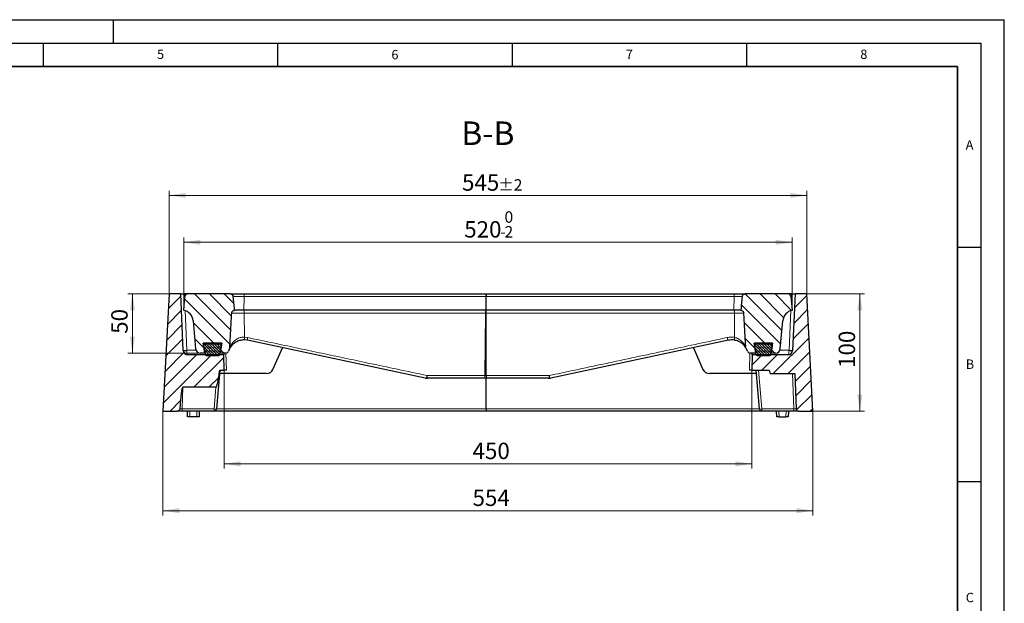
# Model space of a CAD drawing. Units: millimetres. Extents: x 0 to 420, y 0 to 297.
# Drawn here: x 210 to 420, y 172 to 297 of the extents above; entities that cross this region are included whole.
import ezdxf

# ---------------------------------------------------------------- set-up
doc = ezdxf.new("R2010")
doc.units = ezdxf.units.MM
doc.layers.add('LINIEN-DICK', color=7, linetype='Continuous', lineweight=35)
doc.layers.add('LINIEN-DÜNN', color=7, linetype='Continuous')
doc.layers.add('VORLAGE_TEXT', color=7, linetype='Continuous')
doc.styles.add('SLDTEXTSTYLE0', font='TXT', dxfattribs={"width": 0.605})
doc.dimstyles.new('SLDDIMSTYLE0', dxfattribs={"dimtxt": 3.5, "dimasz": 3.5, "dimexe": 0, "dimexo": 0.0625, "dimgap": 0.875, "dimtad": 1, "dimdec": 0, "dimlfac": 4, "dimrnd": 1e-09, "dimzin": 12, "dimdsep": 46, "dimtxsty": 'SLDTEXTSTYLE0', "dimsah": 1, "dimcen": 0.09, "dimadec": 0, "dimazin": 3, "dimtfac": 1, "dimtdec": 3, "dimtofl": 0, "dimtmove": 0, "dimatfit": 3, "dimfxl": 0, "dimfrac": 2, "dimtolj": 1, "dimtzin": 12, "dimarcsym": 0})
doc.dimstyles.new('SLDDIMSTYLE1', dxfattribs={"dimtxt": 3.5, "dimasz": 3.5, "dimexe": 0, "dimexo": 0.0625, "dimgap": 0.875, "dimtad": 1, "dimlfac": 4, "dimrnd": 1e-09, "dimzin": 12, "dimdsep": 46, "dimtxsty": 'SLDTEXTSTYLE0', "dimsah": 1, "dimcen": 0.09, "dimadec": 0, "dimazin": 3, "dimtol": 1, "dimtm": 2, "dimtfac": 1, "dimtdec": 0, "dimtofl": 0, "dimtmove": 0, "dimatfit": 3, "dimfxl": 0, "dimfrac": 2, "dimtolj": 1, "dimarcsym": 0})
doc.dimstyles.new('SLDDIMSTYLE2', dxfattribs={"dimtxt": 3.5, "dimasz": 3.5, "dimexe": 0, "dimexo": 0.0625, "dimgap": 0.875, "dimtad": 1, "dimlfac": 4, "dimrnd": 1e-09, "dimzin": 12, "dimdsep": 46, "dimtxsty": 'SLDTEXTSTYLE0', "dimsah": 1, "dimcen": 0.09, "dimadec": 0, "dimazin": 3, "dimtol": 1, "dimtp": 2, "dimtm": 2, "dimtfac": 1, "dimtdec": 0, "dimtofl": 0, "dimtmove": 0, "dimatfit": 3, "dimfxl": 0, "dimfrac": 2, "dimtolj": 1, "dimarcsym": 0})
doc.dimstyles.new('SLDDIMSTYLE3', dxfattribs={"dimtxt": 3.5, "dimasz": 3.5, "dimexe": 0, "dimexo": 0.0625, "dimgap": 0.875, "dimtad": 1, "dimlfac": 4, "dimrnd": 1e-09, "dimzin": 12, "dimdsep": 46, "dimtxsty": 'SLDTEXTSTYLE0', "dimsah": 1, "dimcen": 0.09, "dimadec": 0, "dimazin": 3, "dimtfac": 1, "dimtdec": 3, "dimtofl": 0, "dimtmove": 0, "dimatfit": 3, "dimfxl": 0, "dimfrac": 2, "dimtolj": 1, "dimtzin": 12, "dimarcsym": 0})
pattern_1 = [(45, (0, 0), (-1.5875, 1.5875), [])]
pattern_2 = [(135, (0, 0), (-1.5875, -1.5875), [])]
pattern_3 = [(45, (0.42095, 0.42095), (0.28063297, 0.84189902), [0.396875, -0.79375]), (45, (0.9822, 0.42095), (0.28063297, 0.84189902), [0.396875, -0.79375]), (134.99997, (0, 0), (-0.28063314, -0.28063287), [])]

# ---------------------------------------------------------------- blocks, each defined once
blk = doc.blocks.new('_D_3')
at = {"color": 7, "linetype": 'Continuous', "lineweight": 18}
for p, q in [((241.77, 238.5), (233.04, 238.5)), ((234.04, 225.87), (234.04, 238.5)), ((248.42, 225.87), (233.04, 225.87))]:
    blk.add_line(p, q, dxfattribs=at)
for points in [[(234.04, 238.5), (233.5, 235), (234.58, 235)], [(234.04, 225.87), (234.58, 229.37), (233.5, 229.37)]]:
    blk.add_solid(points, dxfattribs=at)
at = {"color": 7, "linetype": 'Continuous', "lineweight": 18, "insert": (229.53, 229.99), "char_height": 3.5, "attachment_point": 1, "rotation": 90, "style": 'SLDTEXTSTYLE0'}
blk.add_mtext('50', dxfattribs=at)
blk = doc.blocks.new('_D_4')
at = {"color": 7, "linetype": 'Continuous', "lineweight": 18}
for p, q in [((377.97, 238.5), (390.18, 238.5)), ((389.18, 238.5), (389.18, 213.5)), ((379.28, 213.5), (390.18, 213.5))]:
    blk.add_line(p, q, dxfattribs=at)
for points in [[(389.18, 238.5), (388.64, 235), (389.72, 235)], [(389.18, 213.5), (389.72, 217), (388.64, 217)]]:
    blk.add_solid(points, dxfattribs=at)
at = {"color": 7, "linetype": 'Continuous', "lineweight": 18, "insert": (384.67, 222.71), "char_height": 3.5, "attachment_point": 1, "rotation": 90, "style": 'SLDTEXTSTYLE0'}
blk.add_mtext('100', dxfattribs=at)
blk = doc.blocks.new('_D_5')
at = {"color": 7, "linetype": 'Continuous', "lineweight": 18}
for p, q in [((253.62, 222.15), (253.62, 201.25)), ((366.12, 222.15), (366.12, 201.25)), ((253.62, 202.25), (366.12, 202.25))]:
    blk.add_line(p, q, dxfattribs=at)
for points in [[(253.62, 202.25), (257.12, 201.71), (257.12, 202.79)], [(366.12, 202.25), (362.62, 202.79), (362.62, 201.71)]]:
    blk.add_solid(points, dxfattribs=at)
at = {"color": 7, "linetype": 'Continuous', "lineweight": 18, "insert": (306.58, 206.76), "char_height": 3.5, "attachment_point": 1, "style": 'SLDTEXTSTYLE0'}
blk.add_mtext('450', dxfattribs=at)
blk = doc.blocks.new('_D_6')
at = {"color": 7, "linetype": 'Continuous', "lineweight": 18}
for p, q in [((240.56, 213.4), (240.56, 191.25)), ((379.18, 213.4), (379.18, 191.25)), ((240.56, 192.25), (379.18, 192.25))]:
    blk.add_line(p, q, dxfattribs=at)
for points in [[(240.56, 192.25), (244.06, 191.71), (244.06, 192.79)], [(379.18, 192.25), (375.68, 192.79), (375.68, 191.71)]]:
    blk.add_solid(points, dxfattribs=at)
at = {"color": 7, "linetype": 'Continuous', "lineweight": 18, "insert": (306.58, 196.76), "char_height": 3.5, "attachment_point": 1, "style": 'SLDTEXTSTYLE0'}
blk.add_mtext('554', dxfattribs=at)
blk = doc.blocks.new('_D_7')
at = {"color": 7, "linetype": 'Continuous', "lineweight": 18}
for p, q in [((245, 235.1), (245, 250.51)), ((374.75, 235.1), (374.75, 250.51)), ((245, 249.51), (374.75, 249.51))]:
    blk.add_line(p, q, dxfattribs=at)
for points in [[(245, 249.51), (248.5, 248.97), (248.5, 250.05)], [(374.75, 249.51), (371.25, 250.05), (371.25, 248.97)]]:
    blk.add_solid(points, dxfattribs=at)
at = {"color": 7, "linetype": 'Continuous', "lineweight": 18, "attachment_point": 1, "style": 'SLDTEXTSTYLE0'}
for s, insert, char_height in [('0', (313.4, 256.13), 2.45), ('520', (304.81, 254.02), 3.5), ('2', (313.4, 252.97), 2.45), ('-', (312.48, 252.97), 2.45)]:
    blk.add_mtext(s, dxfattribs=dict(at, insert=insert, char_height=char_height))
blk = doc.blocks.new('_D_8')
at = {"color": 7, "linetype": 'Continuous', "lineweight": 18}
for p, q in [((241.87, 238.6), (241.87, 260.51)), ((377.87, 238.6), (377.87, 260.51)), ((377.87, 259.51), (241.87, 259.51))]:
    blk.add_line(p, q, dxfattribs=at)
for points in [[(241.87, 259.51), (245.37, 258.97), (245.37, 260.05)], [(377.87, 259.51), (374.37, 260.05), (374.37, 258.97)]]:
    blk.add_solid(points, dxfattribs=at)
at = {"color": 7, "linetype": 'Continuous', "lineweight": 18, "attachment_point": 1, "style": 'SLDTEXTSTYLE0'}
for s, insert, char_height in [('545', (304.34, 264.02), 3.5), ('±2', (312.02, 262.97), 2.45)]:
    blk.add_mtext(s, dxfattribs=dict(at, insert=insert, char_height=char_height))

msp = doc.modelspace()

# ---------------------------------------------------------------- hatches: boundary and pattern name
at = {"linetype": 'Continuous', "lineweight": 18}
h = msp.add_hatch(dxfattribs=at)
h.set_pattern_fill('DIN 201 Grauguss', scale=0.5, style=0, pattern_type=2)
h.set_pattern_definition(pattern_1)
edge = h.paths.add_edge_path(flags=0)
edge.add_spline(control_points=[(243.6326, 213.4997), (243.6622, 213.4997), (243.6919, 213.5023), (243.721, 213.5075), (243.777, 213.5174), (243.832, 213.5372), (243.8816, 213.565), (243.9305, 213.5926), (243.9754, 213.6288), (244.0127, 213.6708), (244.0494, 213.7123), (244.0796, 213.7605), (244.1008, 213.8116), (244.122, 213.8628), (244.1346, 213.9184), (244.1376, 213.9737)], knot_values=[0, 0, 0, 0, 0.00035499, 0.00035499, 0.00035499, 0.00104444, 0.00104444, 0.00104444, 0.00172507, 0.00172507, 0.00172507, 0.00239601, 0.00239601, 0.00239601, 0.00306761, 0.00306761, 0.00306761, 0.00306761], weights=[1, 1, 1, 1, 1, 1, 1, 1, 1, 1, 1, 1, 1, 1, 1, 1], degree=3, periodic=0)
edge.add_ellipse((244.583, 212.724), major_axis=(0.2045, 5.8547), ratio=0.0853495, start_angle=0.170768, end_angle=77.845965, ccw=False)
edge.add_line((244.786, 218.5787), (251.8686, 218.5787))
edge.add_ellipse((252.3771, 224.4334), major_axis=(-0.5122, -5.8546), ratio=0.08507852, start_angle=0.426468, end_angle=68.526917)
edge.add_line((252.6531, 222.2497), (253.6223, 222.2497))
edge.add_line((253.6223, 222.2497), (253.5088, 225.4997))
edge.add_line((253.5088, 225.4997), (245.8972, 225.4997))
edge.add_arc((245.8972, 226.4997), 1, 182.5, 270, ccw=False)
edge.add_line((244.8982, 226.4561), (244.3723, 238.4997))
edge.add_line((244.3723, 238.4997), (241.8723, 238.4997))
edge.add_line((241.8723, 238.4997), (240.5621, 213.4997))
edge.add_line((240.5621, 213.4997), (243.6326, 213.4997))
h = msp.add_hatch(dxfattribs=at)
h.set_pattern_fill('DIN 201 Grauguss', scale=0.5, angle=90, style=0, pattern_type=2)
h.set_pattern_definition(pattern_2)
edge = h.paths.add_edge_path(flags=0)
edge.add_arc((244.5064, 232.5484), 2.5, 5, 78.674205, ccw=False)
edge.add_line((246.9968, 232.7663), (247.5199, 226.7875))
edge.add_arc((248.5161, 226.8747), 1, 185, 270)
edge.add_line((248.5161, 225.8747), (249.5004, 225.8747))
edge.add_line((249.5004, 225.8747), (249.1639, 227.9997))
edge.add_line((249.1639, 227.9997), (253.0808, 227.9997))
edge.add_line((253.0808, 227.9997), (252.7442, 225.8747))
edge.add_line((252.7442, 225.8747), (253.9562, 225.8747))
edge.add_arc((253.9562, 226.4997), 0.625, 270, 341.428065)
edge.add_arc((257.8664, 225.1859), 3.5, 154.382802, 161.428065, ccw=False)
edge.add_spline(control_points=[(254.7104, 226.6992), (254.7206, 226.7204), (254.73, 226.7421), (254.7387, 226.764), (254.7773, 226.8622), (254.8007, 226.9679), (254.8066, 227.0732)], knot_values=[0, 0, 0, 0, 0.00028293, 0.00028293, 0.00028293, 0.00156457, 0.00156457, 0.00156457, 0.00156457], weights=[1, 1, 1, 1, 1, 1, 1], degree=3, periodic=0)
edge.add_spline(control_points=[(254.8066, 227.0732), (254.8125, 227.1807), (254.8185, 227.2881), (254.8244, 227.3956), (254.9229, 229.1737), (255.0219, 230.9517), (255.1217, 232.7297), (255.1532, 233.2898), (255.1847, 233.8499), (255.2163, 234.4099)], knot_values=[0.02007832, 0.02007832, 0.02007832, 0.02007832, 0.02136972, 0.02136972, 0.02136972, 0.04273943, 0.04273943, 0.04273943, 0.04947075, 0.04947075, 0.04947075, 0.04947075], weights=[1, 1, 1, 1, 1, 1, 1, 1, 1, 1], degree=3, periodic=0)
edge.add_spline(control_points=[(255.2163, 234.4099), (255.2194, 234.4648), (255.2305, 234.5199), (255.2489, 234.5718), (255.2706, 234.6333), (255.3031, 234.6919), (255.3434, 234.7432), (255.3851, 234.7964), (255.4361, 234.8431), (255.4922, 234.8806), (255.552, 234.9207), (255.6191, 234.9513), (255.6882, 234.9714), (255.7389, 234.9862), (255.7915, 234.9956), (255.8442, 234.9997)], knot_values=[0.01010043, 0.01010043, 0.01010043, 0.01010043, 0.01076174, 0.01076174, 0.01076174, 0.01154601, 0.01154601, 0.01154601, 0.01235674, 0.01235674, 0.01235674, 0.01322135, 0.01322135, 0.01322135, 0.01385578, 0.01385578, 0.01385578, 0.01385578], weights=[1, 1, 1, 1, 1, 1, 1, 1, 1, 1, 1, 1, 1, 1, 1, 1], degree=3, periodic=0)
edge.add_spline(control_points=[(255.8442, 234.9997), (255.8316, 235.1263), (255.8189, 235.253), (255.8063, 235.3796), (255.7218, 236.2293), (255.6387, 237.0792), (255.5565, 237.9292)], knot_values=[0.01251496, 0.01251496, 0.01251496, 0.01251496, 0.01404211, 0.01404211, 0.01404211, 0.0242892, 0.0242892, 0.0242892, 0.0242892], weights=[1, 1, 1, 1, 1, 1, 1], degree=3, periodic=0)
edge.add_spline(control_points=[(255.5565, 237.9292), (255.5507, 237.9892), (255.535, 238.0489), (255.511, 238.1043), (255.4895, 238.1536), (255.4611, 238.2004), (255.4276, 238.2425), (255.3785, 238.3043), (255.3169, 238.3577), (255.2492, 238.3985), (255.1819, 238.4391), (255.1066, 238.4685), (255.0296, 238.4847), (254.9821, 238.4946), (254.9334, 238.4997), (254.8848, 238.4997)], knot_values=[0.01549315, 0.01549315, 0.01549315, 0.01549315, 0.01622056, 0.01622056, 0.01622056, 0.01686621, 0.01686621, 0.01686621, 0.01782167, 0.01782167, 0.01782167, 0.01877171, 0.01877171, 0.01877171, 0.01935645, 0.01935645, 0.01935645, 0.01935645], weights=[1, 1, 1, 1, 1, 1, 1, 1, 1, 1, 1, 1, 1, 1, 1, 1], degree=3, periodic=0)
edge.add_line((254.8848, 238.4997), (245.8762, 238.4997))
edge.add_arc((245.8762, 237.8747), 0.625, 90, 175)
edge.add_line((245.2536, 237.9292), (244.9973, 234.9997))
h = msp.add_hatch(dxfattribs=at)
h.set_pattern_fill('DIN 201 Grauguss', scale=0.5, angle=90, style=0, pattern_type=2)
h.set_pattern_definition(pattern_2)
edge = h.paths.add_edge_path(flags=0)
edge.add_arc((373.8684, 237.8747), 0.625, 5, 90)
edge.add_line((373.8684, 238.4997), (364.7188, 238.4997))
edge.add_spline(control_points=[(364.7188, 238.4997), (364.7025, 238.4997), (364.6861, 238.4991), (364.6698, 238.4978), (364.5976, 238.4924), (364.5254, 238.4744), (364.4591, 238.4453), (364.4191, 238.4278), (364.3807, 238.4061), (364.345, 238.3808), (364.2885, 238.3407), (364.2378, 238.2907), (364.1972, 238.2344), (364.1573, 238.1792), (364.1262, 238.1164), (364.1064, 238.0512), (364.0944, 238.0115), (364.0864, 237.9704), (364.0827, 237.9292)], knot_values=[0.01483528, 0.01483528, 0.01483528, 0.01483528, 0.01503141, 0.01503141, 0.01503141, 0.01590824, 0.01590824, 0.01590824, 0.01643236, 0.01643236, 0.01643236, 0.01727131, 0.01727131, 0.01727131, 0.01809621, 0.01809621, 0.01809621, 0.01859656, 0.01859656, 0.01859656, 0.01859656], weights=[1, 1, 1, 1, 1, 1, 1, 1, 1, 1, 1, 1, 1, 1, 1, 1, 1, 1, 1], degree=3, periodic=0)
edge.add_spline(control_points=[(364.0827, 237.9292), (364.0058, 237.0741), (363.9287, 236.219), (363.8512, 235.3639), (363.8402, 235.2425), (363.8292, 235.1211), (363.8182, 234.9997)], knot_values=[0.03235802, 0.03235802, 0.03235802, 0.03235802, 0.04266088, 0.04266088, 0.04266088, 0.04412359, 0.04412359, 0.04412359, 0.04412359], weights=[1, 1, 1, 1, 1, 1, 1], degree=3, periodic=0)
edge.add_spline(control_points=[(363.8182, 234.9997), (363.8888, 234.9936), (363.9594, 234.9759), (364.0244, 234.9476), (364.0923, 234.9182), (364.1559, 234.8763), (364.2096, 234.8253), (364.2428, 234.7939), (364.2726, 234.7587), (364.2981, 234.7208), (364.3366, 234.6636), (364.3659, 234.5991), (364.3833, 234.5324), (364.3938, 234.4924), (364.4003, 234.4512), (364.4025, 234.4099)], knot_values=[0.01369548, 0.01369548, 0.01369548, 0.01369548, 0.01454719, 0.01454719, 0.01454719, 0.01543575, 0.01543575, 0.01543575, 0.01597916, 0.01597916, 0.01597916, 0.01680611, 0.01680611, 0.01680611, 0.01730097, 0.01730097, 0.01730097, 0.01730097], weights=[1, 1, 1, 1, 1, 1, 1, 1, 1, 1, 1, 1, 1, 1, 1, 1], degree=3, periodic=0)
edge.add_spline(control_points=[(364.4025, 234.4099), (364.4231, 234.0252), (364.4436, 233.6406), (364.4642, 233.2559), (364.5582, 231.4969), (364.6521, 229.738), (364.7457, 227.9791), (364.7577, 227.7553), (364.7696, 227.5315), (364.7815, 227.3077)], knot_values=[0.06098586, 0.06098586, 0.06098586, 0.06098586, 0.06560858, 0.06560858, 0.06560858, 0.08674582, 0.08674582, 0.08674582, 0.0894351, 0.0894351, 0.0894351, 0.0894351], weights=[1, 1, 1, 1, 1, 1, 1, 1, 1, 1], degree=3, periodic=0)
edge.add_spline(control_points=[(364.7815, 227.3077), (364.7833, 227.273), (364.7878, 227.2384), (364.7948, 227.2044), (364.8105, 227.1281), (364.8394, 227.0534), (364.8795, 226.9867)], knot_values=[0, 0, 0, 0, 0.00041666, 0.00041666, 0.00041666, 0.00136188, 0.00136188, 0.00136188, 0.00136188], weights=[1, 1, 1, 1, 1, 1, 1], degree=3, periodic=0)
edge.add_arc((361.8783, 225.1859), 3.5, 18.571935, 30.964021, ccw=False)
edge.add_arc((365.7885, 226.4997), 0.625, 198.571935, 270)
edge.add_line((365.7885, 225.8747), (367.0004, 225.8747))
edge.add_line((367.0004, 225.8747), (366.6639, 227.9997))
edge.add_line((366.6639, 227.9997), (370.5808, 227.9997))
edge.add_line((370.5808, 227.9997), (370.2442, 225.8747))
edge.add_line((370.2442, 225.8747), (371.2285, 225.8747))
edge.add_arc((371.2285, 226.8747), 1, 270, 355)
edge.add_line((372.2247, 226.7875), (372.7478, 232.7663))
edge.add_arc((375.2383, 232.5484), 2.5, 101.325795, 175, ccw=False)
edge.add_line((374.7473, 234.9997), (374.491, 237.9292))
h = msp.add_hatch(dxfattribs=at)
h.set_pattern_fill('DIN 201 Grauguss', scale=0.5, style=0, pattern_type=2)
h.set_pattern_definition(pattern_1)
edge = h.paths.add_edge_path(flags=0)
edge.add_line((369.8723, 222.2497), (370.0733, 221.4997))
edge.add_line((370.0733, 221.4997), (375.3555, 221.4997))
edge.add_line((375.3555, 221.4997), (375.618, 213.9823))
edge.add_arc((376.1177, 213.9997), 0.5, 182, 270)
edge.add_line((376.1177, 213.4997), (379.1825, 213.4997))
edge.add_line((379.1825, 213.4997), (377.8723, 238.4997))
edge.add_line((377.8723, 238.4997), (375.3723, 238.4997))
edge.add_line((375.3723, 238.4997), (374.8465, 226.4561))
edge.add_arc((373.8474, 226.4997), 1, 270, 357.5, ccw=False)
edge.add_line((373.8474, 225.4997), (366.2358, 225.4997))
edge.add_line((366.2358, 225.4997), (366.1223, 222.2497))
edge.add_line((366.1223, 222.2497), (369.8723, 222.2497))
h = msp.add_hatch(dxfattribs=at)
h.set_pattern_fill('DIN 128 Elastomer-Gummi', scale=0.0625, style=0, pattern_type=2)
h.set_pattern_definition(pattern_3)
edge = h.paths.add_edge_path(flags=0)
edge.add_line((253.0889, 227.9997), (249.1639, 227.9997))
edge.add_line((249.1639, 227.9997), (249.5473, 225.5855))
edge.add_arc((249.7942, 225.6247), 0.25, 189.024541, 270)
edge.add_line((249.7942, 225.3747), (252.4585, 225.3747))
edge.add_arc((252.4585, 225.6247), 0.25, 270, 350.975459)
edge.add_line((252.7054, 225.5855), (253.0889, 227.9997))
h = msp.add_hatch(dxfattribs=at)
h.set_pattern_fill('DIN 128 Elastomer-Gummi', scale=0.0625, style=0, pattern_type=2)
h.set_pattern_definition(pattern_3)
edge = h.paths.add_edge_path(flags=0)
edge.add_line((370.5808, 227.9997), (366.6558, 227.9997))
edge.add_line((366.6558, 227.9997), (367.0392, 225.5855))
edge.add_arc((367.2861, 225.6247), 0.25, 189.024541, 270)
edge.add_line((367.2861, 225.3747), (369.9504, 225.3747))
edge.add_arc((369.9504, 225.6247), 0.25, 270, 350.975459)
edge.add_line((370.1973, 225.5855), (370.5808, 227.9997))

# ---------------------------------------------------------------- linework, layer by layer
at = {"color": 7, "linetype": 'Continuous', "lineweight": 25}
for p, q in [((241.8723, 238.4997), (240.5621, 213.4997)), ((244.3723, 238.4997), (241.8723, 238.4997)), ((244.8982, 226.4561), (244.3723, 238.4997)), ((244.3723, 238.4997), (245.1219, 238.4997)), ((244.9973, 234.9997), (245.2536, 237.9292)), ((245.8762, 238.4997), (245.1219, 238.4997)), ((254.8848, 238.4997), (245.8762, 238.4997)), ((254.8848, 238.4997), (257.9608, 238.4997)), ((257.9608, 238.4997), (309.3413, 238.4997)), ((309.3413, 238.4997), (309.4896, 238.4997)), ((309.4896, 238.4997), (362.481, 238.4997)), ((309.4896, 236.2558), (309.4896, 237.9292)), ((362.481, 238.4997), (364.7188, 238.4997)), ((373.8684, 238.4997), (364.7188, 238.4997)), ((374.6227, 238.4997), (373.8684, 238.4997)), ((374.491, 237.9292), (374.7473, 234.9997)), ((374.6227, 238.4997), (375.3723, 238.4997)), ((375.3723, 238.4997), (374.8465, 226.4561)), ((377.8723, 238.4997), (375.3723, 238.4997)), ((379.1825, 213.4997), (377.8723, 238.4997)), ((309.4896, 234.9997), (309.4896, 236.2558)), ((257.8089, 234.9997), (255.8262, 234.9997)), ((257.8092, 234.9997), (257.8089, 234.9997)), ((309.4387, 234.9997), (257.8092, 234.9997)), ((309.4896, 234.9997), (309.4387, 234.9997)), ((309.5108, 234.9997), (309.4896, 234.9997)), ((309.4896, 234.985), (309.4896, 234.9997)), ((309.4896, 221.092), (309.4896, 234.408)), ((362.3306, 234.9997), (309.5108, 234.9997)), ((362.3329, 234.9997), (362.3306, 234.9997)), ((363.8182, 234.9997), (362.3329, 234.9997)), ((246.9968, 232.7663), (247.5199, 226.7875)), ((372.2247, 226.7875), (372.7478, 232.7663)), ((249.1639, 227.9997), (249.5473, 225.5855)), ((253.0889, 227.9997), (249.1639, 227.9997)), ((249.1639, 227.9997), (253.0808, 227.9997)), ((249.5004, 225.8747), (249.1639, 227.9997)), ((252.7054, 225.5855), (253.0889, 227.9997)), ((253.0808, 227.9997), (252.7442, 225.8747)), ((258.5941, 228.6094), (258.0324, 228.682)), ((296.4903, 220.5543), (258.5941, 228.6094)), ((264.0153, 222.3992), (266.0373, 227.0273)), ((361.1506, 228.6094), (323.2543, 220.5543)), ((353.7073, 227.0273), (355.7293, 222.3992)), ((364.8991, 226.9534), (364.9003, 226.9515)), ((366.6558, 227.9997), (367.0392, 225.5855)), ((370.5808, 227.9997), (366.6558, 227.9997)), ((366.6639, 227.9997), (370.5808, 227.9997)), ((367.0004, 225.8747), (366.6639, 227.9997)), ((370.1973, 225.5855), (370.5808, 227.9997)), ((370.5808, 227.9997), (370.2442, 225.8747)), ((253.5088, 225.4997), (245.8972, 225.4997)), ((249.5004, 225.8747), (248.5161, 225.8747)), ((249.7942, 225.3747), (252.4585, 225.3747)), ((253.9562, 225.8747), (252.7442, 225.8747)), ((253.5047, 225.6171), (253.5088, 225.4997)), ((253.6223, 222.2497), (253.5088, 225.4997)), ((254.6923, 226.6546), (254.6613, 226.5896)), ((367.0004, 225.8747), (365.7885, 225.8747)), ((366.2358, 225.4997), (366.1223, 222.2497)), ((366.2358, 225.4997), (366.2399, 225.6171)), ((373.8474, 225.4997), (366.2358, 225.4997)), ((367.2861, 225.3747), (369.9504, 225.3747)), ((371.2285, 225.8747), (370.2442, 225.8747)), ((252.6879, 222.2497), (251.9623, 213.9561)), ((262.6408, 221.4997), (252.6223, 221.4997)), ((252.6531, 222.2497), (253.6223, 222.2497)), ((254.122, 222.2497), (253.6223, 222.2497)), ((367.1223, 221.4997), (357.1039, 221.4997)), ((366.1223, 222.2497), (365.6226, 222.2497)), ((366.1223, 222.2497), (369.8723, 222.2497)), ((367.7823, 213.9561), (367.0567, 222.2497)), ((369.8723, 222.2497), (370.0733, 221.4997)), ((370.0733, 221.4997), (375.3555, 221.4997)), ((375.3555, 221.4997), (375.618, 213.9823)), ((251.8686, 218.5787), (244.786, 218.5787)), ((309.0675, 220.4997), (297.0101, 220.4997)), ((309.4896, 220.4997), (309.0675, 220.4997)), ((322.7346, 220.4997), (309.4896, 220.4997)), ((309.4896, 213.9823), (309.4896, 220.4627)), ((240.5621, 213.4997), (243.6326, 213.4997)), ((244.6246, 213.4997), (243.6326, 213.4997)), ((251.4642, 213.4997), (244.6246, 213.4997)), ((245.8121, 212.2497), (245.7685, 213.4997)), ((246.3118, 212.2497), (245.8121, 212.2497)), ((247.7688, 212.2497), (246.3118, 212.2497)), ((248.2685, 212.2497), (247.7688, 212.2497)), ((248.3121, 213.4997), (248.2685, 212.2497)), ((309.4896, 213.4997), (251.4642, 213.4997)), ((309.4896, 213.9823), (309.4896, 213.4997)), ((368.2804, 213.4997), (309.4896, 213.4997)), ((375.12, 213.4997), (368.2804, 213.4997)), ((371.4762, 212.2497), (371.4325, 213.4997)), ((371.9759, 212.2497), (371.4762, 212.2497)), ((371.9759, 212.2497), (373.4328, 212.2497)), ((373.9325, 212.2497), (373.4328, 212.2497)), ((373.9762, 213.4997), (373.9325, 212.2497)), ((376.1177, 213.4997), (375.12, 213.4997)), ((376.1177, 213.4997), (379.1825, 213.4997))]:
    msp.add_line(p, q, dxfattribs=at)
at = {"color": 8, "linetype": 'Continuous', "lineweight": 18}
for p, q in [((245.1219, 238.4997), (245.1824, 237.1147)), ((257.8532, 237.9292), (255.5236, 237.9292)), ((257.8089, 234.9997), (257.8532, 237.9292)), ((309.4614, 237.9292), (257.8532, 237.9292)), ((309.4896, 236.2558), (309.4614, 237.9292)), ((362.3745, 237.9292), (309.4896, 237.9292)), ((362.3306, 234.9997), (362.3745, 237.9292)), ((364.0827, 237.9292), (362.3745, 237.9292)), ((374.5623, 237.1147), (374.6227, 238.4997)), ((309.5108, 234.9997), (309.4896, 236.2558)), ((245.2779, 234.9263), (245.6473, 226.4648)), ((257.9071, 234.4099), (255.2076, 234.4099)), ((257.9075, 234.4099), (257.9071, 234.4099)), ((257.9541, 229.2736), (257.9075, 234.4099)), ((309.1883, 221.092), (309.3233, 234.408)), ((309.3957, 234.408), (309.3233, 234.408)), ((309.4896, 234.408), (309.3957, 234.408)), ((362.4308, 234.4099), (362.4286, 234.4099)), ((362.4777, 229.2172), (362.4308, 234.4099)), ((364.4025, 234.4099), (362.4308, 234.4099)), ((374.0973, 226.4648), (374.4667, 234.9263)), ((257.9541, 229.2736), (258.619, 229.1881)), ((245.6473, 226.4648), (245.6474, 226.4561)), ((245.6473, 226.4648), (247.604, 226.4648)), ((249.407, 226.4648), (249.4076, 226.4648)), ((253.9954, 225.8759), (254.122, 222.2497)), ((365.6226, 222.2497), (365.7493, 225.8759)), ((370.337, 226.4648), (370.3377, 226.4648)), ((372.1407, 226.4648), (374.0973, 226.4648)), ((374.0972, 226.4561), (374.0973, 226.4648)), ((296.8787, 221.092), (309.1883, 221.092)), ((309.1883, 221.092), (309.4896, 221.092)), ((309.4896, 221.092), (322.9933, 221.092)), ((367.5549, 222.2497), (368.2804, 213.957)), ((375.12, 213.957), (374.8566, 221.4997)), ((244.786, 218.5787), (244.6246, 213.957)), ((251.4642, 213.957), (251.8686, 218.5787)), ((244.6246, 213.957), (251.4642, 213.957)), ((244.6246, 213.4997), (244.6246, 213.957)), ((246.2682, 213.4997), (246.3118, 212.2497)), ((247.7688, 212.2497), (247.8124, 213.4997)), ((251.4642, 213.4997), (251.4642, 213.957)), ((251.9646, 213.9823), (309.4896, 213.9823)), ((309.4896, 213.9823), (367.78, 213.9823)), ((368.2804, 213.957), (375.12, 213.957)), ((368.2804, 213.4997), (368.2804, 213.957)), ((371.9322, 213.4997), (371.9759, 212.2497)), ((373.4328, 212.2497), (373.4765, 213.4997)), ((375.12, 213.4997), (375.12, 213.957))]:
    msp.add_line(p, q, dxfattribs=at)
at = {"color": 7, "linetype": 'Continuous', "lineweight": 25, "flags": 128}
msp.add_lwpolyline([(364.4025, 234.4099), (364.4642, 233.2559), (364.7457, 227.9791), (364.7815, 227.3077)], dxfattribs=at)
at = {"color": 7, "linetype": 'Continuous', "lineweight": 25}
for centre, radius, start, end in [((245.8762, 237.8747), 0.625, 90, 175), ((373.8684, 237.8747), 0.625, 5, 90), ((244.9653, 234.6872), 0.3125, 77.967157, 84.158336), ((244.5064, 232.5484), 2.5, 5, 78.674205), ((375.2383, 232.5484), 2.5, 101.325795, 175), ((374.7794, 234.6872), 0.3125, 95.828134, 102.086625), ((361.8783, 225.1859), 3.5, 18.571935, 30.964021), ((245.2258, 231.8378), 5.3896, 266.513921, 274.486231), ((245.8972, 226.4997), 1, 182.5, 270), ((245.2728, 230.76), 4.3202, 265.025134, 274.974866), ((248.5161, 226.8747), 1, 185, 270), ((249.7942, 225.6247), 0.25, 189.024541, 270), ((252.4585, 225.6247), 0.25, 270, 350.975459), ((253.9562, 226.4997), 0.625, 270, 341.428065), ((257.8664, 225.1859), 3.5, 154.382802, 161.428065), ((365.7885, 226.4997), 0.625, 198.571935, 270), ((367.2861, 225.6247), 0.25, 189.024541, 270), ((369.9504, 225.6247), 0.25, 270, 350.975459), ((371.2285, 226.8747), 1, 270, 355), ((373.8474, 226.4997), 1, 270, 357.5), ((374.4718, 230.76), 4.3202, 265.025134, 274.974866), ((374.5189, 231.8378), 5.3896, 265.513769, 273.486079), ((262.6408, 222.9997), 1.5, 270, 336.39981), ((357.1039, 222.9997), 1.5, 203.60019, 270), ((251.4642, 213.9997), 0.5, 270, 355), ((368.2804, 213.9997), 0.5, 185, 270), ((376.1177, 213.9997), 0.5, 182, 270)]:
    msp.add_arc(centre, radius, start, end, dxfattribs=at)
at = {"color": 8, "linetype": 'Continuous', "lineweight": 18}
for centre, radius, start, end in [((258.7359, 238.0581), 0.8921, 150.328334, 188.309172), ((308.6518, 238.0567), 0.8196, 351.047741, 32.717504), ((363.2645, 238.0582), 0.8993, 150.599207, 188.249083), ((256.8005, 234.5287), 1.113, 353.874439, 25.038753), ((256.8018, 234.5286), 1.1121, 353.870949, 25.060984), ((310.2471, 234.535), 0.9325, 150.105659, 187.82241), ((310.6606, 234.4983), 1.2681, 157.432304, 184.08138), ((309.5228, 234.9598), 0.0417, 106.779714, 142.840951), ((361.319, 234.5286), 1.116, 353.895814, 24.971994), ((361.3213, 234.5287), 1.1159, 353.888909, 24.967818), ((258.8713, 229.094), 0.9346, 168.925088, 206.158712), ((259.5431, 228.8584), 0.9812, 160.366318, 194.698779), ((361.9126, 229.2487), 0.9946, 183.496222, 219.995516), ((363.3843, 228.9263), 0.9521, 162.21117, 197.871763), ((308.3447, 220.9556), 0.8546, 327.763822, 9.186723), ((251.7159, 215.4272), 1.4916, 260.287579, 279.510591), ((368.0288, 215.4272), 1.4916, 260.489409, 279.712421)]:
    msp.add_arc(centre, radius, start, end, dxfattribs=at)
for centre, major_axis, ratio, start_param, end_param in [((245.8972, 226.4997), (0, 1), 0.25, 1.61442956, 3.14159265), ((373.8474, 226.4997), (0, 1), 0.25, 3.14159265, 4.66875575), ((244.6276, 213.9997), (0.5009, 0.0177), 0.08493219, 3.34774554, 4.70343348), ((375.1171, 213.9997), (0.5009, -0.0177), 0.08493219, 4.72134448, 6.28916034)]:
    msp.add_ellipse(centre, major_axis=major_axis, ratio=ratio, start_param=start_param, end_param=end_param, dxfattribs=at)
at = {"color": 7, "linetype": 'Continuous', "lineweight": 25}
for centre, major_axis, ratio, start_param, end_param in [((252.3771, 224.4334), (-0.5122, -5.8546), 0.08507852, 0.00744327, 1.19602032), ((244.583, 212.724), (0.2045, 5.8547), 0.0853495, 0.00298046, 1.3586684)]:
    msp.add_ellipse(centre, major_axis=major_axis, ratio=ratio, start_param=start_param, end_param=end_param, dxfattribs=at)
for points, knots in [([(254.8848, 238.4997), (254.9334, 238.4967), (255.0607, 238.4888), (255.2568, 238.4093), (255.4189, 238.2685), (255.5234, 238.1019), (255.5451, 237.9889), (255.5565, 237.9292)], [0, 0, 0, 0, 0.15152679, 0.3970648, 0.64371009, 0.81171071, 1, 1, 1, 1]), ([(255.8442, 234.9997), (255.8316, 235.1263), (255.7341, 236.1027), (255.6392, 237.0793), (255.5565, 237.9292)], [0, 0, 0, 0, 0.129703221, 1, 1, 1, 1]), ([(309.4896, 238.4997), (309.4896, 238.4979), (309.4896, 238.4925), (309.4896, 238.4296), (309.4896, 238.2926), (309.4896, 238.1168), (309.4896, 237.9878), (309.4896, 237.9292)], [0, 0, 0, 0, 0.11553576, 0.34904844, 0.58124743, 0.80983924, 1, 1, 1, 1]), ([(364.0827, 237.9292), (364.0057, 237.0741), (363.9177, 236.0976), (363.8292, 235.1211), (363.8182, 234.9997)], [0, 0, 0, 0, 0.87567881, 1, 1, 1, 1]), ([(364.0827, 237.9292), (364.089, 237.9703), (364.1055, 238.079), (364.1892, 238.2421), (364.32, 238.3719), (364.4823, 238.4634), (364.6138, 238.4972), (364.7025, 238.4993), (364.7188, 238.4997)], [0, 0, 0, 0, 0.13305941, 0.352026764, 0.574720812, 0.715002132, 0.947538343, 1, 1, 1, 1]), ([(254.8066, 227.0732), (254.8125, 227.1807), (254.9169, 229.0662), (255.053, 231.5118), (255.1847, 233.8498), (255.2163, 234.4099)], [0, 0, 0, 0, 0.04393649, 0.7709847, 1, 1, 1, 1]), ([(255.2163, 234.4099), (255.224, 234.4647), (255.241, 234.5846), (255.3371, 234.7519), (255.4897, 234.8918), (255.6676, 234.9755), (255.7917, 234.9925), (255.8442, 234.9997)], [0, 0, 0, 0, 0.17600161, 0.38479455, 0.60069065, 0.8309197, 1, 1, 1, 1]), ([(309.4896, 234.408), (309.4896, 234.4772), (309.4896, 234.6155), (309.4896, 234.7915), (309.4896, 234.9031), (309.4896, 234.9331), (309.4896, 234.9402)], [0, 0, 0, 0, 0.30119534, 0.60228943, 0.90619366, 1, 1, 1, 1]), ([(363.8182, 234.9997), (363.8885, 234.987), (364.0323, 234.9611), (364.1948, 234.8502), (364.317, 234.706), (364.3852, 234.5609), (364.3978, 234.4511), (364.4025, 234.4099)], [0, 0, 0, 0, 0.23571288, 0.48166449, 0.63350519, 0.86260538, 1, 1, 1, 1]), ([(254.8066, 227.0732), (254.7919, 226.9676), (254.774, 226.8383), (254.7202, 226.7206), (254.7104, 226.6992)], [0, 0, 0, 0, 0.81737907, 1, 1, 1, 1]), ([(258.0324, 228.682), (257.9049, 228.6839), (257.6499, 228.6877), (257.2526, 228.6393), (256.8602, 228.546), (256.4557, 228.3991), (256.0673, 228.199), (255.6453, 227.9091), (255.2495, 227.5332), (254.956, 227.1461), (254.7896, 226.8618), (254.7403, 226.7558), (254.7283, 226.7299)], [0, 0, 0, 0, 0.07796078, 0.15592424, 0.24050767, 0.3251949, 0.42950369, 0.53398034, 0.69378127, 0.85382733, 0.96422538, 1, 1, 1, 1]), ([(362.4781, 228.6341), (362.2601, 228.6615), (361.8162, 228.7171), (361.375, 228.6458), (361.1506, 228.6094)], [0, 0, 0, 0, 0.491179467, 1, 1, 1, 1]), ([(364.8795, 226.9867), (364.861, 227.0171), (364.7984, 227.12), (364.6145, 227.3831), (364.3246, 227.6993), (364.0225, 227.9623), (363.6855, 228.1919), (363.3264, 228.3808), (362.9244, 228.5381), (362.6268, 228.6021), (362.4781, 228.6341)], [0, 0, 0, 0, 0.08254859, 0.27920404, 0.41761934, 0.5559882, 0.66831826, 0.78052877, 0.89035899, 1, 1, 1, 1]), ([(364.8795, 226.9867), (364.8449, 227.0576), (364.795, 227.1602), (364.7847, 227.2729), (364.7815, 227.3077)], [0, 0, 0, 0, 0.69161873, 1, 1, 1, 1]), ([(253.6013, 225.8747), (253.5792, 225.8361), (253.5208, 225.7344), (253.5109, 225.662), (253.5047, 225.6171)], [0, 0, 0, 0, 0.37964928, 1, 1, 1, 1]), ([(366.2399, 225.6171), (366.2337, 225.662), (366.2238, 225.7344), (366.1655, 225.8361), (366.1433, 225.8747)], [0, 0, 0, 0, 0.620350716, 1, 1, 1, 1]), ([(296.4903, 220.5543), (296.4918, 220.554), (296.5817, 220.5349), (296.6731, 220.5233), (296.763, 220.5119)], [0, 0, 0, 0, 0.016985475, 1, 1, 1, 1]), ([(296.8787, 221.092), (296.8785, 221.0902), (296.8746, 221.0541), (296.8619, 220.9487), (296.8374, 220.7848), (296.8052, 220.6269), (296.7798, 220.5422), (296.7668, 220.5188), (296.763, 220.5119)], [0, 0, 0, 0, 0.00668196, 0.1321746, 0.38775352, 0.64200061, 0.89554971, 1, 1, 1, 1]), ([(296.763, 220.5119), (296.844, 220.5059), (296.9263, 220.4997), (297.0087, 220.4997), (297.0101, 220.4997)], [0, 0, 0, 0, 0.98263895, 1, 1, 1, 1]), ([(309.4896, 221.092), (309.4896, 221.0283), (309.4896, 220.896), (309.4896, 220.7186), (309.4896, 220.5813), (309.4896, 220.5097), (309.4896, 220.5025), (309.4896, 220.4997)], [0, 0, 0, 0, 0.200662469, 0.416993001, 0.635877494, 0.85865006, 1, 1, 1, 1]), ([(322.7346, 220.4997), (322.7361, 220.4997), (322.8273, 220.4997), (322.9184, 220.5073), (323.0079, 220.5147)], [0, 0, 0, 0, 0.01702797, 1, 1, 1, 1]), ([(323.0079, 220.5147), (323.0097, 220.522), (323.0159, 220.5473), (323.0206, 220.6347), (323.0169, 220.7954), (323.006, 220.9568), (322.9967, 221.0582), (322.9935, 221.0902), (322.9933, 221.092)], [0, 0, 0, 0, 0.10478899, 0.36249714, 0.62093928, 0.88076145, 0.99324764, 1, 1, 1, 1]), ([(323.0079, 220.5147), (323.089, 220.5256), (323.1716, 220.5368), (323.2529, 220.554), (323.2543, 220.5543)], [0, 0, 0, 0, 0.98266041, 1, 1, 1, 1]), ([(244.1376, 213.9737), (244.1291, 213.9184), (244.1121, 213.8079), (244.0184, 213.6639), (243.8859, 213.5568), (243.7487, 213.5058), (243.6622, 213.5013), (243.6326, 213.4997)], [0, 0, 0, 0, 0.21864319, 0.43716172, 0.65879927, 0.8832285, 1, 1, 1, 1])]:
    msp.add_open_spline(points, degree=3, knots=knots, dxfattribs=at)
at = {"color": 8, "linetype": 'Continuous', "lineweight": 18}
for points, knots in [([(309.3233, 234.408), (307.6298, 234.4081), (304.241, 234.4083), (299.1165, 234.4086), (293.97, 234.409), (288.8086, 234.4092), (284.9478, 234.4094), (281.1511, 234.4096), (277.4409, 234.4097), (272.5149, 234.4099), (267.6245, 234.4099), (262.7496, 234.41), (259.5212, 234.4099), (257.9075, 234.4099)], [0, 0, 0, 0, 0.099931537, 0.199964914, 0.300032419, 0.400065792, 0.499997327, 0.524064715, 0.62034848, 0.715232304, 0.81017424, 0.905116176, 1, 1, 1, 1]), ([(362.4286, 234.4099), (362.0162, 234.4099), (359.9539, 234.4096), (356.2221, 234.4093), (351.2207, 234.4089), (346.1969, 234.4086), (341.1626, 234.4084), (336.0174, 234.4082), (330.7656, 234.4081), (325.413, 234.408), (320.0756, 234.408), (314.7608, 234.408), (311.2461, 234.408), (309.4896, 234.408)], [0, 0, 0, 0, 0.02358168, 0.11792161, 0.2125176, 0.30717059, 0.40182359, 0.49641958, 0.59706697, 0.69781734, 0.79860223, 0.89935261, 1, 1, 1, 1]), ([(254.8067, 227.0722), (254.8584, 227.1836), (254.9884, 227.4631), (255.2817, 227.9252), (255.662, 228.3631), (256.0681, 228.7041), (256.4413, 228.94), (256.8293, 229.1119), (257.3227, 229.2624), (257.7065, 229.2692), (257.9541, 229.2736)], [0, 0, 0, 0, 0.11044688, 0.27743019, 0.44419347, 0.55382295, 0.66328158, 0.75159096, 0.83978676, 1, 1, 1, 1]), ([(258.619, 229.1881), (259.0219, 229.1028), (261.0369, 228.6764), (264.6812, 227.9052), (269.5621, 226.8724), (274.4615, 225.8356), (279.3682, 224.7973), (284.7462, 223.6593), (290.5911, 222.4225), (294.7829, 221.5355), (296.8787, 221.092)], [0, 0, 0, 0, 0.03186313, 0.15933321, 0.28714236, 0.41502698, 0.54291165, 0.67072087, 0.83536046, 1, 1, 1, 1]), ([(322.9933, 221.092), (323.3994, 221.1787), (325.43, 221.6121), (329.6398, 222.5108), (335.6293, 223.7893), (342.1683, 225.1852), (348.5708, 226.5519), (354.8288, 227.8878), (358.8894, 228.7546), (360.9198, 229.1881)], [0, 0, 0, 0, 0.03211923, 0.16061238, 0.33236767, 0.50420571, 0.67596094, 0.83798051, 1, 1, 1, 1]), ([(360.9198, 229.1881), (361.1739, 229.2298), (361.6914, 229.3148), (362.2125, 229.2501), (362.4777, 229.2172)], [0, 0, 0, 0, 0.49102398, 1, 1, 1, 1]), ([(362.4777, 229.2172), (362.6179, 229.1804), (362.9037, 229.1054), (363.2881, 228.9205), (363.6359, 228.6975), (363.9588, 228.429), (364.252, 228.1204), (364.5319, 227.7515), (364.703, 227.4596), (364.7677, 227.3344), (364.7815, 227.3077)], [0, 0, 0, 0, 0.11353174, 0.23138763, 0.3482103, 0.46741818, 0.60907093, 0.75326051, 0.9473017, 1, 1, 1, 1])]:
    msp.add_open_spline(points, degree=3, knots=knots, dxfattribs=at)
at = {"layer": 'LINIEN-DICK'}
for p, q in [((410, 287), (20, 287)), ((410, 5), (410, 287))]:
    msp.add_line(p, q, dxfattribs=at)
at = {"layer": 'LINIEN-DÜNN'}
for p, q in [((0, 297), (420, 297)), ((230, 292), (230, 297)), ((420, 0), (420, 297)), ((15, 292), (415, 292)), ((215, 292), (215, 287)), ((265, 292), (265, 287)), ((315, 292), (315, 287)), ((365, 292), (365, 287)), ((415, 292), (415, 5)), ((410, 248.5), (415, 248.5)), ((410, 198.5), (415, 198.5))]:
    msp.add_line(p, q, dxfattribs=at)

# ---------------------------------------------------------------- texts
at = {"color": 7, "linetype": 'Continuous', "lineweight": 0, "insert": (309.8498, 275.282), "char_height": 5, "attachment_point": 2, "style": 'SLDTEXTSTYLE0'}
msp.add_mtext('B-B', dxfattribs=at)
at = {"layer": 'VORLAGE_TEXT', "char_height": 2, "attachment_point": 2, "style": 'SLDTEXTSTYLE0'}
for s, insert in [('5', (240.0418, 290.6369)), ('6', (290.0344, 290.5429)), ('7', (340.0216, 290.5954)), ('8', (390.0377, 290.6215)), ('A', (412.5951, 271.2798)), ('B', (412.6717, 224.5121)), ('C', (412.6491, 174.728))]:
    msp.add_mtext(s, dxfattribs=dict(at, insert=insert))

# ---------------------------------------------------------------- dimensions: what is measured, and where the dimension line sits
at = {"color": 7, "linetype": 'Continuous', "lineweight": 18}
for base, p1, p2, angle, dimstyle, picture, middle in [((241.8723, 259.5106), (377.8723, 238.4997), (241.8723, 238.4997), 0, 'SLDDIMSTYLE2', '_D_8', (309.8723, 259.5106)), ((374.7473, 249.5106), (244.9973, 234.9997), (374.7473, 234.9997), 0, 'SLDDIMSTYLE1', '_D_7', (309.8723, 249.5106)), ((234.0412066265, 238.499702759), (248.5161036592, 225.874702759), (241.872320176, 238.499702759), 90, 'SLDDIMSTYLE0', '_D_3', (234.0412066265, 232.187202759)), ((389.1825, 213.4997), (377.8723, 238.4997), (379.1825, 213.4997), 90, 'SLDDIMSTYLE3', '_D_4', (389.1825, 225.9997)), ((366.1223, 202.2497), (253.6223, 222.2497), (366.1223, 222.2497), 0, 'SLDDIMSTYLE3', '_D_5', (309.8723, 202.2497)), ((379.1825, 192.2497), (240.5621, 213.4997), (379.1825, 213.4997), 0, 'SLDDIMSTYLE0', '_D_6', (309.8723, 192.2497))]:
    dim = msp.add_linear_dim(base=base, p1=p1, p2=p2, angle=angle, dimstyle=dimstyle, dxfattribs=at)
    dim.commit()
    dim.dimension.update_dxf_attribs({"geometry": picture, "text_midpoint": middle, "dimtype": 160})

doc.saveas('drawing.dxf')
